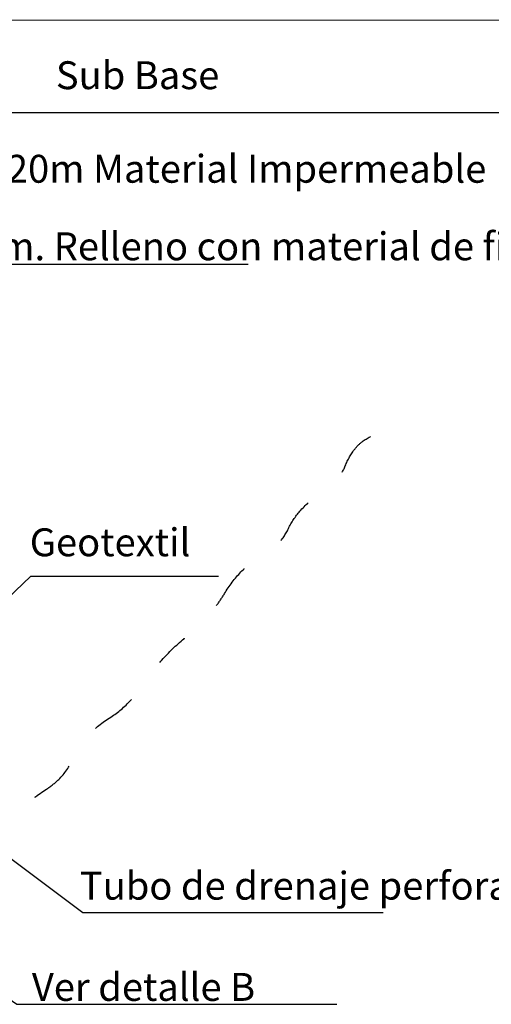
# Model space of a CAD drawing. Extents: x 24.2 to 52.9, y 1.7 to 26.6.
# Drawn here: x 35 to 36, y 12.7 to 14.8 of the extents above; entities that cross this region are included whole.
import ezdxf

# ---------------------------------------------------------------- set-up
doc = ezdxf.new("R2010")
doc.units = 0
doc.header["$LTSCALE"] = 0.15
doc.header["$MEASUREMENT"] = 0
doc.linetypes.add('DASHED', pattern=[0.75, 0.5, -0.25])
for name, color, linetype in [('8', 8, 'CONTINUOUS'), ('ACOTADO', 8, 'CONTINUOUS'), ('CASCO', 3, 'CONTINUOUS'), ('PROYECCION', 8, 'DASHED')]:
    doc.layers.add(name, color=color, linetype=linetype)
doc.styles.add('ROMANS', font='ROMANS.shx')
doc.dimstyles.get("Standard").update_dxf_attribs({"dimtxt": 0.18, "dimasz": 0.18, "dimexe": 0.18, "dimexo": 0.0625, "dimgap": 0.09, "dimtad": 0, "dimtih": 1, "dimtoh": 1, "dimdec": 4, "dimzin": 0, "dimdsep": 46, "dimtxsty": 'Standard', "dimcen": 0.09, "dimadec": 0, "dimazin": 0, "dimtfac": 1, "dimtdec": 4, "dimtofl": 0, "dimtmove": 0, "dimatfit": 3, "dimfxl": 1, "dimtolj": 1, "dimtzin": 0, "dimarcsym": 0})

msp = doc.modelspace()

# ---------------------------------------------------------------- linework, layer by layer
at = {"layer": 'ACOTADO', "color": 3}
for points in [[(35.38081, 13.6231), (34.97655, 13.6231), (34.79614, 13.45104), (34.82865, 13.51319)], [(34.79062, 13.12377), (35.08906, 12.90046), (35.73435, 12.90046)], [(34.59276, 12.94759), (34.94748, 12.70293), (35.63434, 12.70293)]]:
    msp.add_lwpolyline(points, dxfattribs=at)
at = {"layer": 'CASCO', "color": 7}
for p, q in [((34.56709, 14.82037), (36.26126, 14.81877)), ((36.26126, 14.62037), (34.27552, 14.62037))]:
    msp.add_line(p, q, dxfattribs=at)
at = {"layer": 'PROYECCION', "flags": 128}
for points in [[(35.37607, 13.56037, 0.0263311), (35.39339, 13.58603, -0.0517512), (35.42874, 13.63305, -0.0905362), (35.46854, 13.66281, 0.0915666), (35.50784, 13.69232, 0.074141), (35.5306, 13.7259, -0.0668356), (35.55529, 13.76346, -0.0765031), (35.59512, 13.79722, 0.0774785), (35.63438, 13.83064, 0.0822994), (35.65284, 13.86097, -0.0686682), (35.67393, 13.89783, -0.0773466), (35.6915, 13.91451, -0.0481788), (35.72534, 13.93339)], [(34.84819, 13.00508, -0.0304019), (34.90682, 13.07874, -0.0405812), (34.95815, 13.1272, -0.0239508), (35.01112, 13.16563, 0.0469862), (35.03724, 13.18648, 0.1023897), (35.0677, 13.23108, -0.0919624), (35.10051, 13.28132, -0.0632268), (35.14899, 13.32073, 0.0712805), (35.19147, 13.35641, 0.0365384), (35.22566, 13.40076, -0.0379599), (35.2587, 13.44335, -0.0341135), (35.30628, 13.48923, 0.0007966), (35.30764, 13.49037, 0.0509353)]]:
    msp.add_lwpolyline(points, format="xyb", dxfattribs=at)

# ---------------------------------------------------------------- texts
at = {"layer": '8', "color": 7, "style": 'ROMANS'}
for s, p in [('0.30m. Relleno con material de filtro', (34.75054, 14.30305)), ('Geotextil', (34.97509, 13.6665)), ('Tubo de drenaje perforado %%c 6"', (35.0826, 12.92795)), ('Ver detalle B', (34.97967, 12.7103))]:
    msp.add_text(s, height=0.06, dxfattribs=at).set_placement(p)
at = {"layer": 'CASCO', "style": 'ROMANS'}
for s, p in [('Sub Base', (35.03121, 14.67097)), ('0.20m Material Impermeable', (34.8578, 14.46975))]:
    msp.add_text(s, height=0.06, dxfattribs=at).set_placement(p)

# ---------------------------------------------------------------- leaders
at = {"layer": 'ACOTADO', "color": 3}
msp.add_leader([(34.50085, 14.20634), (34.68689, 14.29492), (35.44391, 14.29492)], dimstyle='Standard', override={"dimtxt": 0.0625, "dimasz": 0.05, "dimexe": 0.05, "dimexo": 0.05, "dimgap": 0.1, "dimtad": 0, "dimtih": 0, "dimdec": 2, "dimzin": 2, "dimtxsty": 'ROMANS', "dimcen": 0, "dimdle": 0.05, "dimclrd": 7, "dimclre": 7, "dimclrt": 3, "dimaunit": 1, "dimtp": 1, "dimtix": 1, "dimtofl": 1}, dxfattribs=at)

doc.saveas('drawing.dxf')
